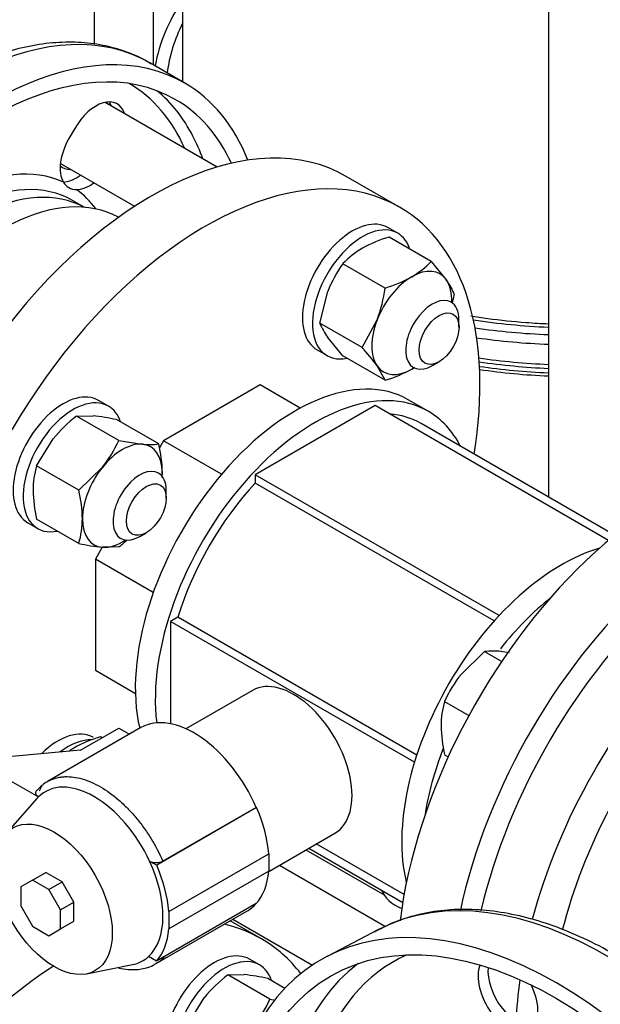
# Model space of a CAD drawing. Units: millimetres. Extents: x 91 to 3739, y 91 to 2609.
# Drawn here: x 2868 to 3002, y 1163 to 1391 of the extents above; entities that cross this region are included whole.
import ezdxf

# ---------------------------------------------------------------- set-up
doc = ezdxf.new("R2010")
doc.units = ezdxf.units.MM
for name, color, linetype in [('15SV04R040T_A_DD', 7, 'Continuous'), ('72003_1P-NCH-DN5', 7, 'Continuous'), ('Default', 7, 'Continuous'), ('DN50_PRESSED_WEL', 7, 'Continuous'), ('DN80_PRESSED_WEL', 7, 'Continuous'), ('HANDLE_50MM', 7, 'Continuous'), ('M12_PLAIN_WASHER', 7, 'Continuous'), ('M16_FULL_HEX_NUT', 7, 'Continuous'), ('M16_PLAIN_WASHER', 7, 'Continuous'), ('M16_X_110_LG_HEX', 7, 'Continuous'), ('M16_X_70_LG_HEX_', 7, 'Continuous'), ('ROLLY_DN50', 7, 'Continuous')]:
    doc.layers.add(name, color=color, linetype=linetype)

# ---------------------------------------------------------------- blocks, each defined once
blk = doc.blocks.new('SE3')
at = {"layer": '15SV04R040T_A_DD', "color": 7, "linetype": 'Continuous'}
for p, q in [((2884.81, 1439.51), (2884.81, 1385.53)), ((2898.52, 1380.73), (2898.52, 1432.03)), ((2905.3, 1427.59), (2905.3, 1376.81)), ((2990.08, 1393.43), (2990.08, 1280.63)), ((2905.78, 1376.53), (2897.68, 1381.21)), ((2880.32, 1366.04), (2878.96, 1363.68)), ((2882.52, 1347.77), (2879.8, 1349.34)), ((2933.87, 1198.94), (2951.97, 1188.5)), ((2927.7, 1195.38), (2952.3, 1181.18)), ((2916.96, 1182.88), (2935.36, 1172.25))]:
    blk.add_line(p, q, dxfattribs=at)
blk.add_arc((2880.67, 1355.31), 3.43, 209.7661, 270.2339, dxfattribs=at)
for centre, major_axis, start_param, end_param in [((2587.33, 1504.13), (327.27, 0), 5.255193, 5.740381), ((2996.93, 1374.97), (-98.45, 0), 5.908842, 6.183739), ((2852.68, 1303.27), (-45, -77.94), 3.141593, 5.912519), ((2860.78, 1298.59), (45, 77.94), 0, 2.767054), ((2996.93, 1374.97), (95.45, 0), 2.857799, 3.070602), ((2860.78, 1298.59), (42.82, 74.16), 0, 2.925489), ((2851.14, 1304.16), (41.73, 72.27), 5.884491, 6.282261), ((2860.78, 1298.59), (45, 77.94), 5.854481, 6.283185), ((2852.68, 1303.27), (-42.82, -74.16), 2.78767, 3.04687), ((2885.23, 1363.21), (-4.91, -8.5), 2.66571, 4.712389), ((2882.15, 1364.99), (-4.91, -8.5), -3.617475, -3.46128), ((2860.78, 1298.59), (42.82, 74.16), 5.896553, 6.283185), ((2883.87, 1360.84), (4.91, 8.5), 1.570796, 2.832291), ((2852.68, 1303.27), (-42.82, -74.16), -3.596984, -3.495515), ((2851.14, 1304.16), (28.09, 48.65), 0.05322, 1.414825), ((2853.07, 1303.05), (26.73, 46.29), 0, 1.406797), ((2856.16, 1301.26), (-26.73, -46.29), 3.155735, 4.54839), ((2880.78, 1362.63), (-4.91, -8.5), 0.380052, 0.913333), ((2883.87, 1360.84), (-4.91, -8.5), 0.309302, 0.913333), ((2851.14, 1304.16), (28.09, 48.65), 6.036145, 6.229965), ((2853.07, 1303.05), (26.73, 46.29), 6.271644, 6.283185), ((2996.93, 1374.97), (95.45, 0), 4.4553, 4.640499), ((2996.93, 1374.97), (-98.45, 0), 1.325575, 1.5011), ((2996.93, 1372.74), (-98.45, 0), 1.329528, 1.5011), ((2996.93, 1365.71), (94.36, 0), 4.466194, 4.639666), ((2996.93, 1364.59), (94, 0), 4.465943, 4.639383), ((2996.93, 1362.82), (-92.75, 0), 1.321646, 1.496803), ((2996.93, 1361.93), (-92.45, 0), 1.321235, 1.496569)]:
    blk.add_ellipse(centre, major_axis=major_axis, ratio=0.57735, start_param=start_param, end_param=end_param, dxfattribs=at)
for points, knots in [([(2898.04, 1380.91), (2897.53, 1381.24), (2895.61, 1382.48), (2891.52, 1384.13), (2886.13, 1385.54), (2880.38, 1386.11), (2874.38, 1385.88), (2868.16, 1384.83), (2861.78, 1382.96), (2855.29, 1380.29), (2848.78, 1376.84), (2842.31, 1372.65), (2835.96, 1367.77), (2829.78, 1362.27), (2823.83, 1356.19), (2818.17, 1349.6), (2812.85, 1342.57), (2807.91, 1335.17), (2803.41, 1327.46), (2799.37, 1319.51), (2795.86, 1311.41), (2792.89, 1303.22), (2790.49, 1295.03), (2788.71, 1286.91), (2787.55, 1278.92), (2787.04, 1271.15), (2787.2, 1263.67), (2788.03, 1256.55), (2789.55, 1249.87), (2791.44, 1244.55), (2792.88, 1241.54), (2793.45, 1240.47)], [0.0029351, 0.0029351, 0.0029351, 0.0029351, 0.0125063, 0.0425587, 0.0726049, 0.1028789, 0.1335641, 0.1647286, 0.1963262, 0.2282393, 0.2603349, 0.2925045, 0.3246651, 0.3567867, 0.3888613, 0.4208918, 0.4528872, 0.4848595, 0.516822, 0.5487886, 0.5807693, 0.6127783, 0.64483, 0.6769381, 0.7091143, 0.7413654, 0.7736878, 0.8060594, 0.8384017, 0.8706011, 0.8892708, 0.8892708, 0.8892708, 0.8892708]), ([(2990.07, 1320.71), (2988.33, 1320.78), (2983.59, 1321.06), (2977.57, 1321.69), (2973.34, 1322.31), (2972.04, 1322.52)], [0.69752205, 0.69752205, 0.69752205, 0.69752205, 0.72148823, 0.76264985, 0.78128261, 0.78128261, 0.78128261, 0.78128261])]:
    blk.add_open_spline(points, degree=3, knots=knots, dxfattribs=at)
at = {"layer": '72003_1P-NCH-DN5', "color": 7, "linetype": 'Continuous'}
blk.add_ellipse((2863.1, 1297.26), major_axis=(27.71, 47.99), ratio=0.57735, start_param=0.013019, end_param=1.412658, dxfattribs=at)
at = {"layer": 'DN50_PRESSED_WEL', "color": 7, "linetype": 'Continuous'}
for centre, major_axis, start_param, end_param in [((3035.12, 1197.94), (45, 77.94), 0.089909, 2.052619), ((3045.4, 1192), (44.51, 77.1), 0.318352, 2.006132), ((3049, 1189.92), (41.79, 72.39), 1.644013, 2.017899), ((3045.4, 1192), (44.51, 77.1), -4.102176, -3.975296)]:
    blk.add_ellipse(centre, major_axis=major_axis, ratio=0.57735, start_param=start_param, end_param=end_param, dxfattribs=at)
at = {"layer": 'DN80_PRESSED_WEL', "color": 7, "linetype": 'Continuous'}
blk.add_line((2950.7, 1180.49), (2938.74, 1174.25), dxfattribs=at)
for centre, major_axis, start_param, end_param in [((3003.6, 1085.77), (54.26, -93.98), 0.024695, 3.116897), ((2991.92, 1079.03), (54.55, -94.48), 7.168751, 13.251601), ((3004.29, 1086.17), (50.15, -86.86), 3.081763, 6.283185), ((3001.57, 1084.6), (52.14, -90.3), 3.210607, 6.214171), ((2980.67, 1165.64), (4.91, -8.5), 3.555359, 6.283185), ((2982.96, 1166.96), (-4.91, 8.5), 0.689787, 2.906377), ((2980.67, 1165.64), (4.91, -8.5), 0, 1.478457)]:
    blk.add_ellipse(centre, major_axis=major_axis, ratio=0.57735, start_param=start_param, end_param=end_param, dxfattribs=at)
blk.add_ellipse((2991.92, 1079.03), major_axis=(52.36, -90.7), ratio=0.57735, dxfattribs=at)
blk.add_open_spline([(3059.09, 992.67), (3059.91, 993.16), (3062.19, 994.52), (3065.92, 997.83), (3069.91, 1002.33), (3073.36, 1007.58), (3076.24, 1013.44), (3078.53, 1019.91), (3080.19, 1026.92), (3081.22, 1034.43), (3081.61, 1042.36), (3081.35, 1050.64), (3080.44, 1059.2), (3078.91, 1067.97), (3076.76, 1076.88), (3074.02, 1085.86), (3070.71, 1094.83), (3066.85, 1103.72), (3062.49, 1112.47), (3057.65, 1121), (3052.38, 1129.25), (3046.71, 1137.14), (3040.69, 1144.63), (3034.37, 1151.63), (3027.8, 1158.11), (3021.02, 1164.01), (3014.08, 1169.27), (3007.05, 1173.85), (2999.97, 1177.71), (2992.89, 1180.81), (2985.88, 1183.12), (2978.99, 1184.61), (2972.29, 1185.26), (2965.83, 1185.07), (2959.75, 1184.03), (2954.2, 1182.28), (2951.23, 1180.71), (2949.66, 1179.86)], degree=3, knots=[0, 0, 0, 0, 0.012577, 0.040833, 0.069148, 0.097643, 0.126382, 0.155367, 0.184553, 0.213876, 0.243275, 0.272705, 0.30213, 0.331537, 0.360922, 0.390284, 0.419626, 0.448953, 0.478271, 0.507583, 0.536897, 0.566217, 0.595547, 0.624894, 0.654264, 0.683662, 0.713092, 0.742555, 0.77205, 0.801567, 0.831076, 0.860532, 0.889873, 0.919025, 0.947925, 0.97655, 1, 1, 1, 1], dxfattribs=at)
at = {"layer": 'HANDLE_50MM', "color": 7, "linetype": 'Continuous'}
for p, q in [((2895.63, 1227.25), (2874, 1214.76)), ((2881.65, 1222.01), (2890.54, 1227.15)), ((2890.54, 1227.15), (2893, 1225.73)), ((2881.65, 1222.01), (2836.04, 1217.9)), ((2865.43, 1214.93), (2871.88, 1211.2)), ((2871.53, 1210.82), (2864.33, 1202.69)), ((2922.44, 1208.73), (2899.29, 1195.37)), ((2922.33, 1208.79), (2900.71, 1196.31)), ((2922.33, 1208.79), (2922.44, 1208.73)), ((2902.11, 1184.68), (2925.26, 1198.04)), ((2925.26, 1198.04), (2925.26, 1194.03)), ((2897.65, 1196.32), (2899.29, 1195.37)), ((2870.5, 1191.96), (2873.58, 1193.74)), ((2877.42, 1191.52), (2873.58, 1193.74)), ((2925.26, 1194.03), (2902.11, 1180.67)), ((2870.5, 1191.96), (2867.79, 1190.39)), ((2867.79, 1190.39), (2867.79, 1185.96)), ((2874.33, 1189.74), (2870.5, 1191.96)), ((2874.33, 1189.74), (2877.42, 1191.52)), ((2880.13, 1186.83), (2877.42, 1191.52)), ((2877.04, 1185.05), (2874.33, 1189.74)), ((2867.79, 1185.96), (2870.5, 1181.27)), ((2877.04, 1185.05), (2880.13, 1186.83)), ((2880.13, 1182.4), (2880.13, 1186.83)), ((2922.36, 1186.51), (2899.22, 1173.15)), ((2877.04, 1180.62), (2877.04, 1185.05)), ((2899.2, 1172.62), (2920.17, 1184.73)), ((2902.11, 1184.68), (2902.11, 1180.67)), ((2870.5, 1181.27), (2874.33, 1179.05)), ((2877.04, 1180.62), (2880.13, 1182.4)), ((2874.33, 1179.05), (2877.04, 1180.62)), ((2883.07, 1170.22), (2893.72, 1172.39)), ((2899.22, 1173.15), (2897.36, 1174.22))]:
    blk.add_line(p, q, dxfattribs=at)
blk.add_arc((2899.19, 1199.69), 3.7, 245.4279, 294.1344, dxfattribs=at)
for centre, major_axis, start_param, end_param in [((2907.9, 1205.99), (12.27, -21.26), 1.374429, 3.141593), ((2884.77, 1192.84), (11.3, -19.57), 1.418388, 3.294001), ((2884.77, 1192.84), (-11.3, 19.57), 0.152408, 0.190621), ((2908.09, 1205.95), (12.2, -21.13), 0.886318, 1.37451), ((2884.77, 1192.84), (11.3, -19.57), 0.122665, 1.418388), ((2884.95, 1192.58), (12.2, -21.13), 0.886318, 1.37451), ((2908.09, 1205.95), (12.2, -21.13), 0.188381, 0.684479), ((2907.9, 1205.99), (-12.27, 21.26), 3.141593, 3.33796), ((2884.95, 1192.58), (12.2, -21.13), 0.188381, 0.684479), ((2884.77, 1192.84), (-11.3, 19.57), 2.950972, 3.264257)]:
    blk.add_ellipse(centre, major_axis=major_axis, ratio=0.57735, start_param=start_param, end_param=end_param, dxfattribs=at)
blk.add_ellipse((2875.51, 1187.5), major_axis=(9.55, -16.53), ratio=0.57735, dxfattribs=at)
for points, knots in [([(2873.9, 1214.7), (2874.14, 1214.84), (2874.38, 1214.97), (2875.15, 1215.33), (2875.7, 1215.52), (2876.56, 1215.73), (2876.86, 1215.78), (2877.47, 1215.86), (2877.78, 1215.89), (2879.34, 1215.95), (2880.66, 1215.77), (2882.73, 1215.18), (2883.43, 1214.92), (2884.85, 1214.3), (2885.56, 1213.94), (2887.7, 1212.7), (2889.11, 1211.69), (2890.82, 1210.2), (2891.17, 1209.89), (2891.85, 1209.25), (2892.18, 1208.92), (2893.18, 1207.9), (2893.83, 1207.19), (2895.07, 1205.7), (2895.67, 1204.93), (2896.84, 1203.32), (2897.4, 1202.47), (2898.98, 1199.91), (2899.91, 1198.14), (2900.71, 1196.31)], [0.0953278, 0.0953278, 0.0953278, 0.0953278, 0.125, 0.125, 0.1875, 0.1875, 0.21875, 0.21875, 0.25, 0.25, 0.375, 0.375, 0.4375, 0.4375, 0.5, 0.5, 0.625, 0.625, 0.65625, 0.65625, 0.6875, 0.6875, 0.75, 0.75, 0.8125, 0.8125, 0.875, 0.875, 1, 1, 1, 1]), ([(2871.88, 1211.2), (2871.71, 1211.33), (2871.58, 1211.47), (2871.43, 1211.69), (2871.38, 1211.77), (2871.32, 1211.93), (2871.3, 1212.01), (2871.29, 1212.17), (2871.29, 1212.25), (2871.33, 1212.41), (2871.36, 1212.49), (2871.45, 1212.64), (2871.51, 1212.72), (2871.66, 1212.85), (2871.75, 1212.92), (2871.85, 1212.97)], [0, 0, 0, 0, 0.25, 0.25, 0.375, 0.375, 0.5, 0.5, 0.625, 0.625, 0.75, 0.75, 0.875, 0.875, 1, 1, 1, 1]), ([(2901.35, 1174.41), (2900.95, 1173.95), (2900.52, 1173.55), (2899.86, 1173.05), (2899.65, 1172.9), (2899.44, 1172.77)], [0, 0, 0, 0, 0.0625, 0.0625, 0.08979926, 0.08979926, 0.08979926, 0.08979926]), ([(2890.55, 1171.57), (2891.28, 1171.4), (2893.04, 1171.12), (2895.82, 1171.27), (2898.21, 1171.94), (2899.22, 1172.7), (2899.45, 1172.88)], [0.6853198, 0.6853198, 0.6853198, 0.6853198, 0.7569128, 0.8604781, 0.9715091, 1, 1, 1, 1])]:
    blk.add_open_spline(points, degree=3, knots=knots, dxfattribs=at)
blk.add_open_spline([(2873.92, 1214.65), (2873.62, 1214.63), (2872.82, 1213.98), (2871.53, 1212.68)], degree=3, dxfattribs=at)
at = {"layer": 'M12_PLAIN_WASHER', "color": 7, "linetype": 'Continuous'}
blk.add_ellipse((2964.15, 1191.26), major_axis=(-13.09, 0), ratio=0.57735, start_param=0.221106, end_param=0.90274, dxfattribs=at)
at = {"layer": 'M16_FULL_HEX_NUT', "color": 7, "linetype": 'Continuous'}
for p, q in [((2962.88, 1335.24), (2953.12, 1340.87)), ((2952.19, 1329.07), (2942.43, 1334.7)), ((2962.88, 1335.24), (2966.38, 1330.96)), ((2937.08, 1320.93), (2938.93, 1328.29)), ((2968.22, 1327.63), (2967.72, 1325.64)), ((2946.85, 1315.29), (2937.08, 1320.93)), ((2946.85, 1315.29), (2950.34, 1321.7)), ((2942.43, 1313.33), (2938.93, 1317.6)), ((2952.19, 1307.69), (2942.43, 1313.33)), ((2952.19, 1307.69), (2950.34, 1311.01)), ((2880.75, 1299.41), (2884.55, 1299.47)), ((2890.51, 1293.77), (2880.75, 1299.41)), ((2899.77, 1292.95), (2890, 1298.58)), ((2871.49, 1287.89), (2875.29, 1294.13)), ((2890.51, 1293.77), (2895.96, 1292.88)), ((2881.25, 1282.26), (2871.49, 1287.89)), ((2881.25, 1282.26), (2886.71, 1287.54)), ((2881.25, 1269.91), (2871.49, 1275.55)), ((2890.51, 1269.09), (2886.71, 1269.02)), ((2886.68, 1224.92), (2886.3, 1225.14)), ((2915.76, 1169.98), (2919.56, 1170.05)), ((2925.52, 1164.35), (2915.76, 1169.98)), ((2928.98, 1166.86), (2925.02, 1169.16)), ((2906.5, 1158.47), (2910.3, 1164.7)), ((2925.52, 1164.35), (2926.76, 1164.14))]:
    blk.add_line(p, q, dxfattribs=at)
for centre, radius, start, end in [((2961.86, 1311.57), 30.58, 106.6232, 119.1995), ((2956.85, 1321.06), 19.86, 119.9325, 136.5914), ((2966.31, 1317.5), 29.43, 144.2449, 158.497), ((2948.46, 1348.87), 19.84, 299.9266, 316.5973), ((2943.16, 1359.02), 31.29, 286.7651, 299.0576), ((2953.57, 1321.67), 15.82, 22.1357, 35.9368), ((2919.6, 1333.32), 32.87, 339.3005, 352.5642), ((2951.74, 1326.89), 15.82, 202.1357, 215.9368), ((2912.98, 1284.03), 46.09, 35.8362, 42.7109), ((2943.16, 1337.65), 31.29, 286.7651, 299.0576), ((2948.46, 1327.5), 19.84, 299.9266, 302.2356), ((2900.73, 1273.31), 32.87, 127.4358, 140.6995), ((2879.86, 1253.62), 46.09, 77.2891, 84.1638), ((2863.67, 1305.86), 29.43, 321.503, 335.7551), ((2897.6, 1308.62), 15.82, 264.0632, 277.8643), ((2869.31, 1285.78), 31.29, 0.9424, 13.2349), ((2890.52, 1282.22), 19.86, 163.4086, 180.0675), ((2880.75, 1286.27), 19.84, 356.9041, 0.0734), ((2901.24, 1282.63), 30.58, 180.8005, 193.3768), ((2850.8, 1275.09), 31.29, 0.9424, 13.2349), ((2862.24, 1275.58), 19.84, 343.4027, 0.0734), ((2870.53, 1295.19), 32.87, 307.4358, 311.7094), ((2891.39, 1314.88), 46.09, 257.2891, 264.1638), ((2895.05, 1195.84), 30.58, 106.6232, 119.1995), ((2890.03, 1205.32), 19.86, 119.9325, 123.753), ((2899.49, 1201.77), 29.43, 156.0194, 158.497), ((2935.74, 1143.88), 32.87, 127.4358, 140.6995), ((2914.87, 1124.19), 46.09, 77.2891, 84.1638), ((2898.68, 1176.43), 29.43, 321.503, 335.7551)]:
    blk.add_arc(centre, radius, start, end, dxfattribs=at)
for centre, major_axis, start_param, end_param in [((2958.36, 1320.99), (-6.55, -11.34), 2.879793, 3.926991), ((2958.36, 1320.99), (6.55, 11.34), 0.785398, 1.832596), ((2958.36, 1320.99), (6.55, 11.34), 5.441895, 6.021386), ((2958.36, 1320.99), (-6.55, -11.34), 4.974188, 6.021386), ((2958.36, 1320.99), (6.55, 11.34), 2.879793, 3.926991), ((2958.36, 1320.99), (-6.55, -11.34), 0.785398, 0.84129), ((2891.34, 1280.95), (6.55, 11.34), 0.261799, 1.308997), ((2891.34, 1280.95), (-6.55, -11.34), 2.356194, 3.403392), ((2891.34, 1280.95), (6.55, 11.34), 1.308997, 2.356194), ((2891.34, 1280.95), (-6.55, -11.34), -4.004424, -3.926991), ((2891.34, 1280.95), (6.55, 11.34), 2.356194, 3.403392), ((2891.34, 1280.95), (-6.55, -11.34), 0.261799, 0.862831)]:
    blk.add_ellipse(centre, major_axis=major_axis, ratio=0.57735, start_param=start_param, end_param=end_param, dxfattribs=at)
at = {"layer": 'M16_PLAIN_WASHER', "color": 7, "linetype": 'Continuous'}
for p, q in [((2955.13, 1341.75), (2952.81, 1343.08)), ((2936.45, 1314.74), (2938.76, 1313.41)), ((2888.1, 1301.72), (2885.79, 1303.05)), ((2869.42, 1274.71), (2871.74, 1273.37)), ((2923.11, 1172.29), (2920.8, 1173.62))]:
    blk.add_line(p, q, dxfattribs=at)
for centre, major_axis, start_param, end_param in [((2882.15, 1364.99), (4.64, 8.03), -0.344701, -0.244188), ((2882.15, 1364.99), (4.64, 8.03), 3.009859, 3.486294), ((2944.63, 1328.91), (8.18, 14.17), 0, 3.141593), ((2946.94, 1327.58), (8.18, 14.17), 0, 3.61001), ((2946.94, 1327.58), (8.18, 14.17), 5.814768, 6.283185), ((2877.61, 1288.88), (8.18, 14.17), 0, 3.141593), ((2879.92, 1287.54), (8.18, 14.17), 0, 3.61001), ((2879.92, 1287.54), (8.18, 14.17), 5.814768, 6.283185), ((2876.45, 1210.82), (8.18, 14.17), 0, 1.124539), ((2878.76, 1209.48), (8.18, 14.17), 0.291288, 0.948299), ((2912.62, 1159.45), (8.18, 14.17), 0, 3.141593), ((2914.93, 1158.12), (8.18, 14.17), 0, 3.61001), ((2914.93, 1158.12), (8.18, 14.17), 5.814768, 6.283185)]:
    blk.add_ellipse(centre, major_axis=major_axis, ratio=0.57735, start_param=start_param, end_param=end_param, dxfattribs=at)
at = {"layer": 'M16_X_110_LG_HEX', "color": 7, "linetype": 'Continuous'}
for p, q in [((2913.28, 1357.09), (2887.35, 1372.06)), ((2876.98, 1357.89), (2894.14, 1347.99)), ((2969.31, 1320.01), (2969.31, 1321.79)), ((2963.14, 1311.1), (2964.69, 1311.99)), ((2901.52, 1280.42), (2901.52, 1282.2)), ((2895.35, 1271.51), (2896.89, 1272.4))]:
    blk.add_line(p, q, dxfattribs=at)
for centre, start_param, end_param in [((2963.14, 1318.22), 0, 3.926991), ((2963.14, 1318.22), 5.497787, 6.283185), ((2895.35, 1278.64), 0, 3.926991), ((2895.35, 1278.64), 5.497787, 6.283185)]:
    blk.add_ellipse(centre, major_axis=(4.36, 7.56), ratio=0.57735, start_param=start_param, end_param=end_param, dxfattribs=at)
for centre in [(2964.69, 1317.33), (2896.89, 1277.75)]:
    blk.add_ellipse(centre, major_axis=(-3.27, -5.67), ratio=0.57735, dxfattribs=at)
at = {"layer": 'M16_X_70_LG_HEX_', "color": 7, "linetype": 'Continuous'}
for p, q in [((2975.24, 1244.85), (2969.79, 1239.57)), ((2975.24, 1244.85), (2979.2, 1242.57)), ((2980.94, 1244.61), (2979.04, 1244.92)), ((2965.98, 1233.34), (2971.62, 1230.08)), ((2965.98, 1220.99), (2966.83, 1220.51))]:
    blk.add_line(p, q, dxfattribs=at)
for centre, radius, start, end in [((2977.41, 1229.18), 15.82, 84.0632, 97.8643), ((2992.82, 1221.25), 29.43, 141.503, 155.7551), ((2985.02, 1227.67), 19.86, 163.4086, 180.0675), ((2995.74, 1228.07), 30.58, 180.8005, 193.3768)]:
    blk.add_arc(centre, radius, start, end, dxfattribs=at)
at = {"layer": 'ROLLY_DN50', "color": 7, "linetype": 'Continuous'}
for p, q in [((2955.54, 1347.81), (2943.2, 1354.93)), ((2923.27, 1306.61), (2900.9, 1293.69)), ((2932.54, 1301.25), (2923.27, 1306.61)), ((2962.18, 1300.52), (2957.55, 1303.19)), ((2949.87, 1301.86), (2922.12, 1285.84)), ((3003.96, 1270.63), (2949.87, 1301.86)), ((3005.36, 1271.8), (2960.54, 1297.68)), ((2900.9, 1293.69), (2899.95, 1292.04)), ((2914.32, 1285.95), (2900.9, 1293.69)), ((2922.12, 1285.84), (2922.12, 1283.9)), ((2978.61, 1253.22), (2922.12, 1285.84)), ((2977.45, 1251.95), (2922.12, 1283.9)), ((2886.66, 1269.03), (2885.08, 1266.3)), ((2885.08, 1266.3), (2885.08, 1240.47)), ((2898.5, 1258.55), (2885.08, 1266.3)), ((2904.18, 1252.82), (2902.5, 1251.85)), ((2959.51, 1220.87), (2904.18, 1252.82)), ((2902.5, 1251.85), (2902.5, 1228.16)), ((2958.99, 1219.23), (2902.5, 1251.85)), ((2894.36, 1235.12), (2885.08, 1240.47)), ((2921.5, 1235.89), (2906.07, 1226.98)), ((2925.25, 1193.96), (2940.59, 1202.82)), ((2956.59, 1188.58), (2936.26, 1200.32)), ((2934.54, 1199.33), (2956.27, 1186.78)), ((2923.53, 1178.35), (2916.32, 1182.51))]:
    blk.add_line(p, q, dxfattribs=at)
for centre, major_axis, start_param, end_param in [((2898.2, 1276.99), (45, 77.94), 0, 2.692061), ((2910.54, 1269.87), (45, 77.94), 0, 2.560244), ((2910.54, 1269.87), (45, 77.94), 5.28932, 6.283185), ((2931.37, 1257.84), (26.18, 45.35), 0, 2.591274), ((2936, 1255.17), (26.18, 45.35), 0, 2.487862), ((2936, 1255.17), (-24.55, -42.51), 3.141593, 3.407171), ((2936, 1255.17), (26.18, 45.35), 5.927764, 6.283185), ((3018.53, 1207.52), (45, 77.94), 0, 2.201532), ((3030.88, 1200.39), (45, 77.94), 0, 2.081166), ((2936, 1255.17), (24.55, 42.51), 1.196579, 1.945014), ((2993.08, 1222.21), (26.18, 45.35), 0.545423, 2.591204), ((2997.71, 1219.54), (26.18, 45.35), 0.979973, 1.318321), ((2931.04, 1219.35), (9.55, -16.53), 0, 3.141593), ((2997.71, 1219.54), (26.18, 45.35), 1.832094, 2.16162), ((2878.53, 1100.41), (45, 77.94), 0, 0.176653), ((2878.53, 1100.41), (45, 77.94), 6.050955, 6.283185), ((2878.53, 1100.41), (45, 77.94), 0.834815, 2.560244)]:
    blk.add_ellipse(centre, major_axis=major_axis, ratio=0.57735, start_param=start_param, end_param=end_param, dxfattribs=at)

msp = doc.modelspace()

# ---------------------------------------------------------------- block references
at = {"layer": 'Default'}
msp.add_blockref('SE3', (0, 0), dxfattribs=at)

doc.saveas('drawing.dxf')
